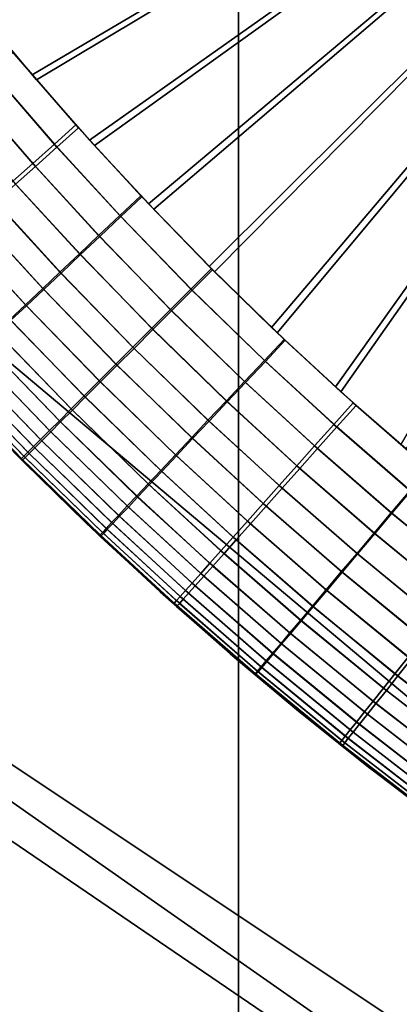
# Model space of a CAD drawing. Units: inches. Extents: x -442 to -214, y -493 to -435.
# Drawn here: x -440 to -440, y -491 to -491 of the extents above; entities that cross this region are included whole.
import ezdxf

# ---------------------------------------------------------------- set-up
doc = ezdxf.new("R2010")
doc.units = ezdxf.units.IN
doc.header["$LTSCALE"] = 0.03937
doc.header["$MEASUREMENT"] = 0
for name, color, linetype in [('Layer 01', 1, 'Continuous'), ('leg leveler', 251, 'Continuous'), ('single series a leg', 5, 'Continuous')]:
    doc.layers.add(name, color=color, linetype=linetype)

msp = doc.modelspace()

# ---------------------------------------------------------------- linework, layer by layer
at = {"layer": 'Layer 01'}
for points in [[(-441.50436, -492.49155, 27.62689), (-441.50436, -465.72778, 27.62689), (-413.12247, -492.49155, 27.62689)], [(-441.50436, -465.72778, 27.62689), (-413.12247, -465.72778, 27.62689), (-413.12247, -492.49155, 27.62689)], [(-413.12247, -492.49155, 28.6869), (-413.12247, -465.72778, 28.6869), (-441.50436, -479.10965, 28.6869)], [(-441.50436, -479.10965, 27.62689), (-413.12247, -465.72778, 27.62689), (-413.12247, -492.49155, 27.62689)], [(-413.12247, -492.49155, 28.6869), (-441.50436, -479.10965, 28.6869), (-441.50436, -492.49155, 28.6869)], [(-441.50436, -492.49155, 27.62689), (-441.50436, -479.10965, 27.62689), (-413.12247, -492.49155, 27.62689)]]:
    msp.add_3dface(points, dxfattribs=at)
at = {"layer": 'leg leveler'}
for points in [[(-439.91925, -490.91757, 0.59865), (-439.90826, -490.93069, 0.59865), (-439.7294, -490.82523, 0.59865)], [(-439.90738, -490.93167, -0.05929), (-439.91843, -490.91852, -0.05929), (-439.72937, -490.82523, -0.05929)], [(-439.90826, -490.93069, 0.59865), (-439.89694, -490.94354, 0.59865), (-439.7294, -490.82523, 0.59865)], [(-439.89597, -490.94458, -0.05929), (-439.90738, -490.93167, -0.05929), (-439.72937, -490.82523, -0.05929)], [(-439.89694, -490.94354, 0.59865), (-439.88531, -490.95609, 0.59865), (-439.7294, -490.82523, 0.59865)], [(-439.88425, -490.95715, -0.05929), (-439.89597, -490.94458, -0.05929), (-439.72937, -490.82523, -0.05929)], [(-439.88531, -490.95609, 0.59865), (-439.87332, -490.96841, 0.59865), (-439.7294, -490.82523, 0.59865)], [(-439.87225, -490.96948, -0.05929), (-439.88425, -490.95715, -0.05929), (-439.72937, -490.82523, -0.05929)], [(-439.87332, -490.96841, 0.59865), (-439.86102, -490.98044, 0.59865), (-439.7294, -490.82523, 0.59865)], [(-439.85992, -490.98148, -0.05929), (-439.87225, -490.96948, -0.05929), (-439.72937, -490.82523, -0.05929)], [(-439.86102, -490.98044, 0.59865), (-439.84842, -490.99213, 0.59865), (-439.7294, -490.82523, 0.59865)], [(-439.84735, -490.9931, -0.05929), (-439.85992, -490.98148, -0.05929), (-439.72937, -490.82523, -0.05929)], [(-439.84842, -490.99213, 0.59865), (-439.83551, -491.00354, 0.59865), (-439.7294, -490.82523, 0.59865)], [(-439.83453, -491.00439, -0.05929), (-439.84735, -490.9931, -0.05929), (-439.72937, -490.82523, -0.05929)], [(-439.89914, -490.9411, 0.59865), (-439.91217, -490.92609, 0.59865), (-439.9165, -490.92978, 0.59829), (-439.90338, -490.94489, 0.59829)], [(-439.91205, -490.92618, -0.05929), (-439.89963, -490.94052, -0.05929), (-439.90387, -490.94431, -0.05892), (-439.91641, -490.92987, -0.05892)], [(-439.90338, -490.94489, 0.59829), (-439.9165, -490.92978, 0.59829), (-439.92087, -490.93347, 0.59719), (-439.90762, -490.9487, 0.59719)], [(-439.91641, -490.92987, -0.05892), (-439.90387, -490.94431, -0.05892), (-439.90814, -490.94812, -0.05783), (-439.92078, -490.93356, -0.05783)], [(-439.90762, -490.9487, 0.59719), (-439.92087, -490.93347, 0.59719), (-439.92487, -490.93686, 0.5955), (-439.91153, -490.95221, 0.5955)], [(-439.92078, -490.93356, -0.05783), (-439.90814, -490.94812, -0.05783), (-439.91205, -490.9516, -0.05614), (-439.92477, -490.93692, -0.05614)], [(-439.89963, -490.94052, -0.05929), (-439.88663, -490.95468, -0.05929), (-439.89078, -490.95859, -0.05892), (-439.90387, -490.94431, -0.05892)], [(-439.88681, -490.9545, 0.59865), (-439.89914, -490.9411, 0.59865), (-439.90338, -490.94489, 0.59829), (-439.89096, -490.9584, 0.59829)], [(-439.90387, -490.94431, -0.05892), (-439.89078, -490.95859, -0.05892), (-439.89493, -490.96249, -0.05783), (-439.90814, -490.94812, -0.05783)], [(-439.89096, -490.9584, 0.59829), (-439.90338, -490.94489, 0.59829), (-439.90762, -490.9487, 0.59719), (-439.89514, -490.96231, 0.59719)], [(-439.90814, -490.94812, -0.05783), (-439.89493, -490.96249, -0.05783), (-439.89874, -490.96609, -0.05614), (-439.91205, -490.9516, -0.05614)], [(-439.89514, -490.96231, 0.59719), (-439.90762, -490.9487, 0.59719), (-439.91153, -490.95221, 0.5955), (-439.89893, -490.96591, 0.5955)], [(-439.91205, -490.9516, -0.05614), (-439.89874, -490.96609, -0.05614), (-439.90256, -490.96973, -0.05373), (-439.91595, -490.95511, -0.05373)], [(-439.89893, -490.96591, 0.5955), (-439.91153, -490.95221, 0.5955), (-439.91547, -490.95572, 0.59309), (-439.90277, -490.96951, 0.59309)], [(-439.91595, -490.95511, -0.05373), (-439.90256, -490.96973, -0.05373), (-439.90598, -490.97293, -0.0509), (-439.91946, -490.95822, -0.0509)], [(-439.90277, -490.96951, 0.59309), (-439.91547, -490.95572, 0.59309), (-439.91895, -490.95883, 0.59026), (-439.90616, -490.97275, 0.59026)], [(-439.87289, -490.96884, 0.59865), (-439.88681, -490.9545, 0.59865), (-439.89096, -490.9584, 0.59829), (-439.87692, -490.97287, 0.59829)], [(-439.88663, -490.95468, -0.05929), (-439.87265, -490.96906, -0.05929), (-439.87671, -490.97308, -0.05892), (-439.89078, -490.95859, -0.05892)], [(-439.91946, -490.95822, -0.0509), (-439.90598, -490.97293, -0.0509), (-439.90939, -490.97617, -0.04731), (-439.92297, -490.96136, -0.04731)], [(-439.90616, -490.97275, 0.59026), (-439.91895, -490.95883, 0.59026), (-439.92245, -490.96198, 0.58667), (-439.90958, -490.97595, 0.58667)], [(-439.87692, -490.97287, 0.59829), (-439.89096, -490.9584, 0.59829), (-439.89514, -490.96231, 0.59719), (-439.88098, -490.9769, 0.59719)], [(-439.89078, -490.95859, -0.05892), (-439.87671, -490.97308, -0.05892), (-439.88074, -490.97714, -0.05783), (-439.89493, -490.96249, -0.05783)], [(-439.92297, -490.96136, -0.04731), (-439.90939, -490.97617, -0.04731), (-439.91245, -490.97903, -0.04331), (-439.92609, -490.96414, -0.04331)], [(-439.90958, -490.97595, 0.58667), (-439.92245, -490.96198, 0.58667), (-439.92557, -490.96478, 0.58267), (-439.91266, -490.97885, 0.58267)], [(-439.88098, -490.9769, 0.59719), (-439.89514, -490.96231, 0.59719), (-439.89893, -490.96591, 0.5955), (-439.88467, -490.98059, 0.5955)], [(-439.89493, -490.96249, -0.05783), (-439.88074, -490.97714, -0.05783), (-439.88443, -490.98083, -0.05614), (-439.89874, -490.96609, -0.05614)], [(-439.88467, -490.98059, 0.5955), (-439.89893, -490.96591, 0.5955), (-439.90277, -490.96951, 0.59309), (-439.8884, -490.98431, 0.59309)], [(-439.89874, -490.96609, -0.05614), (-439.88443, -490.98083, -0.05614), (-439.88815, -490.98456, -0.05373), (-439.90256, -490.96973, -0.05373)], [(-439.85852, -490.98279, 0.59865), (-439.87289, -490.96884, 0.59865), (-439.87692, -490.97287, 0.59829), (-439.86243, -490.98694, 0.59829)], [(-439.87265, -490.96906, -0.05929), (-439.85831, -490.98297, -0.05929), (-439.86224, -490.98712, -0.05892), (-439.87671, -490.97308, -0.05892)], [(-439.8884, -490.98431, 0.59309), (-439.90277, -490.96951, 0.59309), (-439.90616, -490.97275, 0.59026), (-439.89172, -490.98764, 0.59026)], [(-439.90256, -490.96973, -0.05373), (-439.88815, -490.98456, -0.05373), (-439.89148, -490.98785, -0.0509), (-439.90598, -490.97293, -0.0509)], [(-439.89172, -490.98764, 0.59026), (-439.90616, -490.97275, 0.59026), (-439.90958, -490.97595, 0.58667), (-439.89502, -490.99097, 0.58667)], [(-439.90598, -490.97293, -0.0509), (-439.89148, -490.98785, -0.0509), (-439.89478, -490.99118, -0.04731), (-439.90939, -490.97617, -0.04731)], [(-439.86243, -490.98694, 0.59829), (-439.87692, -490.97287, 0.59829), (-439.88098, -490.9769, 0.59719), (-439.86636, -490.99109, 0.59719)], [(-439.87671, -490.97308, -0.05892), (-439.86224, -490.98712, -0.05892), (-439.86615, -490.99127, -0.05783), (-439.88074, -490.97714, -0.05783)], [(-439.89502, -490.99097, 0.58667), (-439.90958, -490.97595, 0.58667), (-439.91266, -490.97885, 0.58267), (-439.89801, -490.99393, 0.58267)], [(-439.90939, -490.97617, -0.04731), (-439.89478, -490.99118, -0.04731), (-439.89777, -490.99417, -0.04331), (-439.91245, -490.97903, -0.04331)], [(-439.86636, -490.99109, 0.59719), (-439.88098, -490.9769, 0.59719), (-439.88467, -490.98059, 0.5955), (-439.86993, -490.9949, 0.5955)], [(-439.88074, -490.97714, -0.05783), (-439.86615, -490.99127, -0.05783), (-439.86975, -490.99509, -0.05614), (-439.88443, -490.98083, -0.05614)], [(-439.89801, -490.99393, 0.58267), (-439.91266, -490.97885, 0.58267), (-439.91528, -490.98132, 0.57847), (-439.90057, -490.99649, 0.57847)], [(-439.91245, -490.97903, -0.04331), (-439.89777, -490.99417, -0.04331), (-439.9003, -490.9967, -0.03911), (-439.91507, -490.98154, -0.03911)], [(-439.86993, -490.9949, 0.5955), (-439.88467, -490.98059, 0.5955), (-439.8884, -490.98431, 0.59309), (-439.87357, -490.99872, 0.59309)], [(-439.88443, -490.98083, -0.05614), (-439.86975, -490.99509, -0.05614), (-439.87335, -490.9989, -0.05373), (-439.88815, -490.98456, -0.05373)], [(-439.90057, -490.99649, 0.57847), (-439.91528, -490.98132, 0.57847), (-439.91769, -490.98361, 0.5738), (-439.90289, -490.99881, 0.5738)], [(-439.91507, -490.98154, -0.03911), (-439.9003, -490.9967, -0.03911), (-439.90265, -490.99905, -0.03444), (-439.91748, -490.9838, -0.03444)], [(-439.84436, -490.99579, 0.59865), (-439.85852, -490.98279, 0.59865), (-439.86243, -490.98694, 0.59829), (-439.84814, -491.00003, 0.59829)], [(-439.85831, -490.98297, -0.05929), (-439.84491, -490.9953, -0.05929), (-439.84872, -490.99954, -0.05892), (-439.86224, -490.98712, -0.05892)], [(-439.90289, -490.99881, 0.5738), (-439.91769, -490.98361, 0.5738), (-439.91965, -490.98544, 0.5692), (-439.90482, -491.00073, 0.5692)], [(-439.91748, -490.9838, -0.03444), (-439.90265, -490.99905, -0.03444), (-439.90454, -491.00098, -0.02984), (-439.91943, -490.98566, -0.02984)], [(-439.87357, -490.99872, 0.59309), (-439.8884, -490.98431, 0.59309), (-439.89172, -490.98764, 0.59026), (-439.87677, -491.00214, 0.59026)], [(-439.88815, -490.98456, -0.05373), (-439.87335, -490.9989, -0.05373), (-439.87659, -491.00232, -0.0509), (-439.89148, -490.98785, -0.0509)], [(-439.90482, -491.00073, 0.5692), (-439.91965, -490.98544, 0.5692), (-439.92148, -490.98718, 0.56383), (-439.90662, -491.00253, 0.56383)], [(-439.91943, -490.98566, -0.02984), (-439.90454, -491.00098, -0.02984), (-439.90634, -491.00278, -0.02447), (-439.9213, -490.9874, -0.02447)], [(-439.90799, -491.00391, 0.55856), (-439.92291, -490.98856, 0.55856), (-439.92404, -490.98962, 0.55304), (-439.90909, -491.005, 0.55304)], [(-439.9227, -490.98874, -0.0192), (-439.90775, -491.00415, -0.0192), (-439.90884, -491.00525, -0.01368), (-439.92383, -490.98981, -0.01368)], [(-439.90662, -491.00253, 0.56383), (-439.92148, -490.98718, 0.56383), (-439.92291, -490.98856, 0.55856), (-439.90799, -491.00391, 0.55856)], [(-439.9213, -490.9874, -0.02447), (-439.90634, -491.00278, -0.02447), (-439.90775, -491.00415, -0.0192), (-439.9227, -490.98874, -0.0192)], [(-439.87677, -491.00214, 0.59026), (-439.89172, -490.98764, 0.59026), (-439.89502, -490.99097, 0.58667), (-439.88, -491.00555, 0.58667)], [(-439.89148, -490.98785, -0.0509), (-439.87659, -491.00232, -0.0509), (-439.87979, -491.00574, -0.04731), (-439.89478, -490.99118, -0.04731)], [(-439.84814, -491.00003, 0.59829), (-439.86243, -490.98694, 0.59829), (-439.86636, -490.99109, 0.59719), (-439.85196, -491.0043, 0.59719)], [(-439.86224, -490.98712, -0.05892), (-439.84872, -490.99954, -0.05892), (-439.85254, -491.00378, -0.05783), (-439.86615, -490.99127, -0.05783)], [(-439.90988, -491.0058, 0.54736), (-439.92487, -490.99039, 0.54736), (-439.92535, -490.99084, 0.54162), (-439.91034, -491.00626, 0.54162)], [(-439.92465, -490.99057, -0.008), (-439.90964, -491.00604, -0.008), (-439.9101, -491.0065, -0.00226), (-439.92514, -490.99103, -0.00226)], [(-439.90909, -491.005, 0.55304), (-439.92404, -490.98962, 0.55304), (-439.92487, -490.99039, 0.54736), (-439.90988, -491.0058, 0.54736)], [(-439.92383, -490.98981, -0.01368), (-439.90884, -491.00525, -0.01368), (-439.90964, -491.00604, -0.008), (-439.92465, -490.99057, -0.008)], [(-439.91034, -491.00626, 0.54162), (-439.92535, -490.99084, 0.54162), (-439.92551, -490.99097, 0.53615), (-439.91049, -491.00641, 0.53615)], [(-439.92514, -490.99103, -0.00226), (-439.9101, -491.0065, -0.00226), (-439.91025, -491.00665, 0.00321), (-439.92529, -490.99118, 0.00321)], [(-439.88, -491.00555, 0.58667), (-439.89502, -490.99097, 0.58667), (-439.89801, -490.99393, 0.58267), (-439.88287, -491.00861, 0.58267)], [(-439.89478, -490.99118, -0.04731), (-439.87979, -491.00574, -0.04731), (-439.88269, -491.00879, -0.04331), (-439.89777, -490.99417, -0.04331)], [(-439.85196, -491.0043, 0.59719), (-439.86636, -490.99109, 0.59719), (-439.86993, -490.9949, 0.5955), (-439.85544, -491.00821, 0.5955)], [(-439.86615, -490.99127, -0.05783), (-439.85254, -491.00378, -0.05783), (-439.85602, -491.00769, -0.05614), (-439.86975, -490.99509, -0.05614)], [(-439.92273, -490.99387, 0.00321), (-439.90979, -491.00711, 0.00321), (-439.91095, -491.00595, 0.53615)], [(-439.88287, -491.00861, 0.58267), (-439.89801, -490.99393, 0.58267), (-439.90057, -490.99649, 0.57847), (-439.88538, -491.01123, 0.57847)], [(-439.89777, -490.99417, -0.04331), (-439.88269, -491.00879, -0.04331), (-439.88516, -491.01144, -0.03911), (-439.9003, -490.9967, -0.03911)], [(-439.88538, -491.01123, 0.57847), (-439.90057, -490.99649, 0.57847), (-439.90289, -490.99881, 0.5738), (-439.88763, -491.01364, 0.5738)], [(-439.85544, -491.00821, 0.5955), (-439.86993, -490.9949, 0.5955), (-439.87357, -490.99872, 0.59309), (-439.85895, -491.01212, 0.59309)], [(-439.86975, -490.99509, -0.05614), (-439.85602, -491.00769, -0.05614), (-439.85953, -491.0116, -0.05373), (-439.87335, -490.9989, -0.05373)], [(-439.84491, -490.9953, -0.05929), (-439.82993, -491.00833, -0.05929), (-439.83362, -491.01266, -0.05892), (-439.84872, -490.99954, -0.05892)], [(-439.83002, -491.00821, 0.59865), (-439.84436, -490.99579, 0.59865), (-439.84814, -491.00003, 0.59829), (-439.83371, -491.01257, 0.59829)], [(-439.9003, -490.9967, -0.03911), (-439.88516, -491.01144, -0.03911), (-439.88745, -491.01385, -0.03444), (-439.90265, -490.99905, -0.03444)], [(-439.88763, -491.01364, 0.5738), (-439.90289, -490.99881, 0.5738), (-439.90482, -491.00073, 0.5692), (-439.8895, -491.01559, 0.5692)], [(-439.90265, -490.99905, -0.03444), (-439.88745, -491.01385, -0.03444), (-439.88928, -491.01581, -0.02984), (-439.90454, -491.00098, -0.02984)], [(-439.85895, -491.01212, 0.59309), (-439.87357, -490.99872, 0.59309), (-439.87677, -491.00214, 0.59026), (-439.86206, -491.01562, 0.59026)], [(-439.87335, -490.9989, -0.05373), (-439.85953, -491.0116, -0.05373), (-439.86267, -491.01511, -0.0509), (-439.87659, -491.00232, -0.0509)], [(-439.84872, -490.99954, -0.05892), (-439.83362, -491.01266, -0.05892), (-439.83728, -491.01703, -0.05783), (-439.85254, -491.00378, -0.05783)], [(-439.83371, -491.01257, 0.59829), (-439.84814, -491.00003, 0.59829), (-439.85196, -491.0043, 0.59719), (-439.8374, -491.01694, 0.59719)], [(-439.8895, -491.01559, 0.5692), (-439.90482, -491.00073, 0.5692), (-439.90662, -491.00253, 0.56383), (-439.89124, -491.01746, 0.56383)], [(-439.90454, -491.00098, -0.02984), (-439.88928, -491.01581, -0.02984), (-439.89102, -491.01764, -0.02447), (-439.90634, -491.00278, -0.02447)], [(-439.86206, -491.01562, 0.59026), (-439.87677, -491.00214, 0.59026), (-439.88, -491.00555, 0.58667), (-439.8652, -491.01913, 0.58667)], [(-439.87659, -491.00232, -0.0509), (-439.86267, -491.01511, -0.0509), (-439.86578, -491.01862, -0.04731), (-439.87979, -491.00574, -0.04731)], [(-439.89258, -491.01889, 0.55856), (-439.90799, -491.00391, 0.55856), (-439.90909, -491.005, 0.55304), (-439.89365, -491.02002, 0.55304)], [(-439.90775, -491.00415, -0.0192), (-439.89236, -491.01907, -0.0192), (-439.89343, -491.0202, -0.01368), (-439.90884, -491.00525, -0.01368)], [(-439.89124, -491.01746, 0.56383), (-439.90662, -491.00253, 0.56383), (-439.90799, -491.00391, 0.55856), (-439.89258, -491.01889, 0.55856)], [(-439.90634, -491.00278, -0.02447), (-439.89102, -491.01764, -0.02447), (-439.89236, -491.01907, -0.0192), (-439.90775, -491.00415, -0.0192)], [(-439.85254, -491.00378, -0.05783), (-439.83728, -491.01703, -0.05783), (-439.84067, -491.02103, -0.05614), (-439.85602, -491.00769, -0.05614)], [(-439.8374, -491.01694, 0.59719), (-439.85196, -491.0043, 0.59719), (-439.85544, -491.00821, 0.5955), (-439.84076, -491.02094, 0.5955)], [(-439.89771, -491.01889, 0.53615), (-439.91095, -491.00595, 0.53615), (-439.90979, -491.00711, 0.00321)], [(-439.89487, -491.0213, 0.54162), (-439.91034, -491.00626, 0.54162), (-439.91049, -491.00641, 0.53615), (-439.89502, -491.02145, 0.53615)], [(-439.89441, -491.02081, 0.54736), (-439.90988, -491.0058, 0.54736), (-439.91034, -491.00626, 0.54162), (-439.89487, -491.0213, 0.54162)], [(-439.90964, -491.00604, -0.008), (-439.8942, -491.02103, -0.008), (-439.89465, -491.02151, -0.00226), (-439.9101, -491.0065, -0.00226)], [(-439.89365, -491.02002, 0.55304), (-439.90909, -491.005, 0.55304), (-439.90988, -491.0058, 0.54736), (-439.89441, -491.02081, 0.54736)], [(-439.90884, -491.00525, -0.01368), (-439.89343, -491.0202, -0.01368), (-439.8942, -491.02103, -0.008), (-439.90964, -491.00604, -0.008)], [(-439.8652, -491.01913, 0.58667), (-439.88, -491.00555, 0.58667), (-439.88287, -491.00861, 0.58267), (-439.86798, -491.02225, 0.58267)], [(-439.87979, -491.00574, -0.04731), (-439.86578, -491.01862, -0.04731), (-439.86859, -491.02173, -0.04331), (-439.88269, -491.00879, -0.04331)], [(-439.9101, -491.0065, -0.00226), (-439.89465, -491.02151, -0.00226), (-439.89481, -491.02164, 0.00321), (-439.91025, -491.00665, 0.00321)], [(-439.90979, -491.00711, 0.00321), (-439.89651, -491.02002, 0.00321), (-439.89771, -491.01889, 0.53615)], [(-439.85602, -491.00769, -0.05614), (-439.84067, -491.02103, -0.05614), (-439.84406, -491.02505, -0.05373), (-439.85953, -491.0116, -0.05373)], [(-439.84076, -491.02094, 0.5955), (-439.85544, -491.00821, 0.5955), (-439.85895, -491.01212, 0.59309), (-439.84415, -491.02496, 0.59309)], [(-439.86798, -491.02225, 0.58267), (-439.88287, -491.00861, 0.58267), (-439.88538, -491.01123, 0.57847), (-439.87039, -491.02496, 0.57847)], [(-439.88269, -491.00879, -0.04331), (-439.86859, -491.02173, -0.04331), (-439.871, -491.02444, -0.03911), (-439.88516, -491.01144, -0.03911)], [(-439.87039, -491.02496, 0.57847), (-439.88538, -491.01123, 0.57847), (-439.88763, -491.01364, 0.5738), (-439.87262, -491.02744, 0.5738)], [(-439.88516, -491.01144, -0.03911), (-439.871, -491.02444, -0.03911), (-439.87323, -491.02689, -0.03444), (-439.88745, -491.01385, -0.03444)], [(-439.85953, -491.0116, -0.05373), (-439.84406, -491.02505, -0.05373), (-439.84711, -491.02863, -0.0509), (-439.86267, -491.01511, -0.0509)], [(-439.84415, -491.02496, 0.59309), (-439.85895, -491.01212, 0.59309), (-439.86206, -491.01562, 0.59026), (-439.8472, -491.02853, 0.59026)], [(-439.87262, -491.02744, 0.5738), (-439.88763, -491.01364, 0.5738), (-439.8895, -491.01559, 0.5692), (-439.87439, -491.02945, 0.5692)], [(-439.88745, -491.01385, -0.03444), (-439.87323, -491.02689, -0.03444), (-439.875, -491.0289, -0.02984), (-439.88928, -491.01581, -0.02984)], [(-439.81757, -491.02579, 0.59829), (-439.83371, -491.01257, 0.59829), (-439.8374, -491.01694, 0.59719), (-439.82114, -491.03024, 0.59719)], [(-439.83362, -491.01266, -0.05892), (-439.81812, -491.02536, -0.05892), (-439.82169, -491.02985, -0.05783), (-439.83728, -491.01703, -0.05783)], [(-439.87439, -491.02945, 0.5692), (-439.8895, -491.01559, 0.5692), (-439.89124, -491.01746, 0.56383), (-439.8761, -491.03134, 0.56383)], [(-439.88928, -491.01581, -0.02984), (-439.875, -491.0289, -0.02984), (-439.87671, -491.03079, -0.02447), (-439.89102, -491.01764, -0.02447)], [(-439.86267, -491.01511, -0.0509), (-439.84711, -491.02863, -0.0509), (-439.85013, -491.03223, -0.04731), (-439.86578, -491.01862, -0.04731)], [(-439.8472, -491.02853, 0.59026), (-439.86206, -491.01562, 0.59026), (-439.8652, -491.01913, 0.58667), (-439.85022, -491.03214, 0.58667)], [(-439.8761, -491.03134, 0.56383), (-439.89124, -491.01746, 0.56383), (-439.89258, -491.01889, 0.55856), (-439.87741, -491.03281, 0.55856)], [(-439.89102, -491.01764, -0.02447), (-439.87671, -491.03079, -0.02447), (-439.87802, -491.03226, -0.0192), (-439.89236, -491.01907, -0.0192)], [(-439.82114, -491.03024, 0.59719), (-439.8374, -491.01694, 0.59719), (-439.84076, -491.02094, 0.5955), (-439.8244, -491.03436, 0.5955)], [(-439.83728, -491.01703, -0.05783), (-439.82169, -491.02985, -0.05783), (-439.82495, -491.03394, -0.05614), (-439.84067, -491.02103, -0.05614)], [(-439.88412, -491.03149, 0.53615), (-439.89771, -491.01889, 0.53615), (-439.89651, -491.02002, 0.00321)], [(-439.87741, -491.03281, 0.55856), (-439.89258, -491.01889, 0.55856), (-439.89365, -491.02002, 0.55304), (-439.87845, -491.03397, 0.55304)], [(-439.89236, -491.01907, -0.0192), (-439.87802, -491.03226, -0.0192), (-439.87906, -491.03342, -0.01368), (-439.89343, -491.0202, -0.01368)], [(-439.86578, -491.01862, -0.04731), (-439.85013, -491.03223, -0.04731), (-439.85284, -491.03543, -0.04331), (-439.86859, -491.02173, -0.04331)], [(-439.85022, -491.03214, 0.58667), (-439.8652, -491.01913, 0.58667), (-439.86798, -491.02225, 0.58267), (-439.85294, -491.03534, 0.58267)], [(-439.89651, -491.02002, 0.00321), (-439.883, -491.03253, 0.00321), (-439.88412, -491.03149, 0.53615)], [(-439.87964, -491.03528, 0.54162), (-439.89487, -491.0213, 0.54162), (-439.89502, -491.02145, 0.53615), (-439.87976, -491.03543, 0.53615)], [(-439.87918, -491.03479, 0.54736), (-439.89441, -491.02081, 0.54736), (-439.89487, -491.0213, 0.54162), (-439.87964, -491.03528, 0.54162)], [(-439.89465, -491.02151, -0.00226), (-439.88025, -491.03476, -0.00226), (-439.88037, -491.03488, 0.00321), (-439.89481, -491.02164, 0.00321)], [(-439.8942, -491.02103, -0.008), (-439.87979, -491.03424, -0.008), (-439.88025, -491.03476, -0.00226), (-439.89465, -491.02151, -0.00226)], [(-439.87845, -491.03397, 0.55304), (-439.89365, -491.02002, 0.55304), (-439.89441, -491.02081, 0.54736), (-439.87918, -491.03479, 0.54736)], [(-439.89343, -491.0202, -0.01368), (-439.87906, -491.03342, -0.01368), (-439.87979, -491.03424, -0.008), (-439.8942, -491.02103, -0.008)], [(-439.86859, -491.02173, -0.04331), (-439.85284, -491.03543, -0.04331), (-439.85516, -491.03821, -0.03911), (-439.871, -491.02444, -0.03911)], [(-439.8244, -491.03436, 0.5955), (-439.84076, -491.02094, 0.5955), (-439.84415, -491.02496, 0.59309), (-439.82767, -491.03848, 0.59309)], [(-439.84067, -491.02103, -0.05614), (-439.82495, -491.03394, -0.05614), (-439.82822, -491.03802, -0.05373), (-439.84406, -491.02505, -0.05373)], [(-439.85294, -491.03534, 0.58267), (-439.86798, -491.02225, 0.58267), (-439.87039, -491.02496, 0.57847), (-439.85526, -491.03809, 0.57847)], [(-439.871, -491.02444, -0.03911), (-439.85516, -491.03821, -0.03911), (-439.8573, -491.04074, -0.03444), (-439.87323, -491.02689, -0.03444)], [(-439.85526, -491.03809, 0.57847), (-439.87039, -491.02496, 0.57847), (-439.87262, -491.02744, 0.5738), (-439.85739, -491.04062, 0.5738)], [(-439.82767, -491.03848, 0.59309), (-439.84415, -491.02496, 0.59309), (-439.8472, -491.02853, 0.59026), (-439.83057, -491.04214, 0.59026)], [(-439.84406, -491.02505, -0.05373), (-439.82822, -491.03802, -0.05373), (-439.83115, -491.04172, -0.0509), (-439.84711, -491.02863, -0.0509)], [(-439.87323, -491.02689, -0.03444), (-439.8573, -491.04074, -0.03444), (-439.85904, -491.04279, -0.02984), (-439.875, -491.0289, -0.02984)], [(-439.85739, -491.04062, 0.5738), (-439.87262, -491.02744, 0.5738), (-439.87439, -491.02945, 0.5692), (-439.85913, -491.04269, 0.5692)], [(-439.875, -491.0289, -0.02984), (-439.85904, -491.04279, -0.02984), (-439.86069, -491.04474, -0.02447), (-439.87671, -491.03079, -0.02447)], [(-439.85913, -491.04269, 0.5692), (-439.87439, -491.02945, 0.5692), (-439.8761, -491.03134, 0.56383), (-439.86078, -491.04462, 0.56383)], [(-439.83057, -491.04214, 0.59026), (-439.8472, -491.02853, 0.59026), (-439.85022, -491.03214, 0.58667), (-439.8335, -491.04581, 0.58667)], [(-439.84711, -491.02863, -0.0509), (-439.83115, -491.04172, -0.0509), (-439.83408, -491.04538, -0.04731), (-439.85013, -491.03223, -0.04731)], [(-439.87027, -491.04376, 0.53615), (-439.88412, -491.03149, 0.53615), (-439.883, -491.03253, 0.00321)], [(-439.87671, -491.03079, -0.02447), (-439.86069, -491.04474, -0.02447), (-439.86194, -491.04623, -0.0192), (-439.87802, -491.03226, -0.0192)], [(-439.86078, -491.04462, 0.56383), (-439.8761, -491.03134, 0.56383), (-439.87741, -491.03281, 0.55856), (-439.86206, -491.04611, 0.55856)], [(-439.883, -491.03253, 0.00321), (-439.86917, -491.04471, 0.00321), (-439.87027, -491.04376, 0.53615)], [(-439.87906, -491.03342, -0.01368), (-439.86295, -491.04742, -0.01368), (-439.86368, -491.04828, -0.008), (-439.87979, -491.03424, -0.008)], [(-439.87802, -491.03226, -0.0192), (-439.86194, -491.04623, -0.0192), (-439.86295, -491.04742, -0.01368), (-439.87906, -491.03342, -0.01368)], [(-439.86206, -491.04611, 0.55856), (-439.87741, -491.03281, 0.55856), (-439.87845, -491.03397, 0.55304), (-439.86307, -491.0473, 0.55304)], [(-439.8335, -491.04581, 0.58667), (-439.85022, -491.03214, 0.58667), (-439.85294, -491.03534, 0.58267), (-439.83612, -491.0491, 0.58267)], [(-439.85013, -491.03223, -0.04731), (-439.83408, -491.04538, -0.04731), (-439.8367, -491.04868, -0.04331), (-439.85284, -491.03543, -0.04331)], [(-439.88025, -491.03476, -0.00226), (-439.86411, -491.04877, -0.00226), (-439.86423, -491.04892, 0.00321), (-439.88037, -491.03488, 0.00321)], [(-439.87979, -491.03424, -0.008), (-439.86368, -491.04828, -0.008), (-439.86411, -491.04877, -0.00226), (-439.88025, -491.03476, -0.00226)], [(-439.8642, -491.04868, 0.54162), (-439.87964, -491.03528, 0.54162), (-439.87976, -491.03543, 0.53615), (-439.86432, -491.04883, 0.53615)], [(-439.86377, -491.04816, 0.54736), (-439.87918, -491.03479, 0.54736), (-439.87964, -491.03528, 0.54162), (-439.8642, -491.04868, 0.54162)], [(-439.86307, -491.0473, 0.55304), (-439.87845, -491.03397, 0.55304), (-439.87918, -491.03479, 0.54736), (-439.86377, -491.04816, 0.54736)], [(-439.83612, -491.0491, 0.58267), (-439.85294, -491.03534, 0.58267), (-439.85526, -491.03809, 0.57847), (-439.83838, -491.05194, 0.57847)], [(-439.85284, -491.03543, -0.04331), (-439.8367, -491.04868, -0.04331), (-439.83896, -491.05148, -0.03911), (-439.85516, -491.03821, -0.03911)], [(-439.83838, -491.05194, 0.57847), (-439.85526, -491.03809, 0.57847), (-439.85739, -491.04062, 0.5738), (-439.84042, -491.05453, 0.5738)], [(-439.85516, -491.03821, -0.03911), (-439.83896, -491.05148, -0.03911), (-439.841, -491.05408, -0.03444), (-439.8573, -491.04074, -0.03444)], [(-439.84042, -491.05453, 0.5738), (-439.85739, -491.04062, 0.5738), (-439.85913, -491.04269, 0.5692), (-439.8421, -491.05664, 0.5692)], [(-439.8573, -491.04074, -0.03444), (-439.841, -491.05408, -0.03444), (-439.84268, -491.05618, -0.02984), (-439.85904, -491.04279, -0.02984)], [(-439.8421, -491.05664, 0.5692), (-439.85913, -491.04269, 0.5692), (-439.86078, -491.04462, 0.56383), (-439.84369, -491.05862, 0.56383)], [(-439.85904, -491.04279, -0.02984), (-439.84268, -491.05618, -0.02984), (-439.84427, -491.05817, -0.02447), (-439.86069, -491.04474, -0.02447)], [(-439.85608, -491.05569, 0.53615), (-439.87027, -491.04376, 0.53615), (-439.86917, -491.04471, 0.00321)], [(-439.86917, -491.04471, 0.00321), (-439.85504, -491.05655, 0.00321), (-439.85608, -491.05569, 0.53615)], [(-439.84369, -491.05862, 0.56383), (-439.86078, -491.04462, 0.56383), (-439.86206, -491.04611, 0.55856), (-439.84491, -491.06015, 0.55856)], [(-439.86069, -491.04474, -0.02447), (-439.84427, -491.05817, -0.02447), (-439.84549, -491.05972, -0.0192), (-439.86194, -491.04623, -0.0192)], [(-439.84491, -491.06015, 0.55856), (-439.86206, -491.04611, 0.55856), (-439.86307, -491.0473, 0.55304), (-439.84589, -491.06137, 0.55304)], [(-439.86194, -491.04623, -0.0192), (-439.84549, -491.05972, -0.0192), (-439.84647, -491.06094, -0.01368), (-439.86295, -491.04742, -0.01368)], [(-439.83408, -491.04538, -0.04731), (-439.81812, -491.05774, -0.04731), (-439.82062, -491.0611, -0.04331), (-439.8367, -491.04868, -0.04331)], [(-439.8176, -491.05811, 0.58667), (-439.8335, -491.04581, 0.58667), (-439.83612, -491.0491, 0.58267), (-439.82013, -491.06146, 0.58267)], [(-439.84698, -491.06277, 0.54162), (-439.8642, -491.04868, 0.54162), (-439.86432, -491.04883, 0.53615), (-439.84711, -491.06293, 0.53615)], [(-439.86411, -491.04877, -0.00226), (-439.84756, -491.06232, -0.00226), (-439.84769, -491.06247, 0.00321), (-439.86423, -491.04892, 0.00321)], [(-439.84656, -491.06226, 0.54736), (-439.86377, -491.04816, 0.54736), (-439.8642, -491.04868, 0.54162), (-439.84698, -491.06277, 0.54162)], [(-439.86368, -491.04828, -0.008), (-439.84717, -491.0618, -0.008), (-439.84756, -491.06232, -0.00226), (-439.86411, -491.04877, -0.00226)], [(-439.84589, -491.06137, 0.55304), (-439.86307, -491.0473, 0.55304), (-439.86377, -491.04816, 0.54736), (-439.84656, -491.06226, 0.54736)], [(-439.86295, -491.04742, -0.01368), (-439.84647, -491.06094, -0.01368), (-439.84717, -491.0618, -0.008), (-439.86368, -491.04828, -0.008)], [(-439.8367, -491.04868, -0.04331), (-439.82062, -491.0611, -0.04331), (-439.82281, -491.06396, -0.03911), (-439.83896, -491.05148, -0.03911)], [(-439.82013, -491.06146, 0.58267), (-439.83612, -491.0491, 0.58267), (-439.83838, -491.05194, 0.57847), (-439.8223, -491.06436, 0.57847)], [(-439.83896, -491.05148, -0.03911), (-439.82281, -491.06396, -0.03911), (-439.8248, -491.06662, -0.03444), (-439.841, -491.05408, -0.03444)], [(-439.8223, -491.06436, 0.57847), (-439.83838, -491.05194, 0.57847), (-439.84042, -491.05453, 0.5738), (-439.82428, -491.06699, 0.5738)], [(-439.841, -491.05408, -0.03444), (-439.8248, -491.06662, -0.03444), (-439.82642, -491.06879, -0.02984), (-439.84268, -491.05618, -0.02984)], [(-439.82428, -491.06699, 0.5738), (-439.84042, -491.05453, 0.5738), (-439.8421, -491.05664, 0.5692), (-439.8259, -491.06915, 0.5692)], [(-439.84161, -491.06726, 0.53615), (-439.85608, -491.05569, 0.53615), (-439.85504, -491.05655, 0.00321)], [(-439.85504, -491.05655, 0.00321), (-439.84064, -491.06802, 0.00321), (-439.84161, -491.06726, 0.53615)], [(-439.84268, -491.05618, -0.02984), (-439.82642, -491.06879, -0.02984), (-439.82794, -491.0708, -0.02447), (-439.84427, -491.05817, -0.02447)], [(-439.8259, -491.06915, 0.5692), (-439.8421, -491.05664, 0.5692), (-439.84369, -491.05862, 0.56383), (-439.82742, -491.0712, 0.56383)], [(-439.84427, -491.05817, -0.02447), (-439.82794, -491.0708, -0.02447), (-439.82913, -491.07239, -0.0192), (-439.84549, -491.05972, -0.0192)], [(-439.82742, -491.0712, 0.56383), (-439.84369, -491.05862, 0.56383), (-439.84491, -491.06015, 0.55856), (-439.82861, -491.07275, 0.55856)], [(-439.84549, -491.05972, -0.0192), (-439.82913, -491.07239, -0.0192), (-439.83005, -491.07361, -0.01368), (-439.84647, -491.06094, -0.01368)], [(-439.82861, -491.07275, 0.55856), (-439.84491, -491.06015, 0.55856), (-439.84589, -491.06137, 0.55304), (-439.82953, -491.07401, 0.55304)], [(-439.84756, -491.06232, -0.00226), (-439.83112, -491.07504, -0.00226), (-439.83124, -491.0752, 0.00321), (-439.84769, -491.06247, 0.00321)], [(-439.84717, -491.0618, -0.008), (-439.83072, -491.07452, -0.008), (-439.83112, -491.07504, -0.00226), (-439.84756, -491.06232, -0.00226)], [(-439.84647, -491.06094, -0.01368), (-439.83005, -491.07361, -0.01368), (-439.83072, -491.07452, -0.008), (-439.84717, -491.0618, -0.008)], [(-439.8302, -491.07489, 0.54736), (-439.84656, -491.06226, 0.54736), (-439.84698, -491.06277, 0.54162), (-439.8306, -491.07541, 0.54162)], [(-439.82953, -491.07401, 0.55304), (-439.84589, -491.06137, 0.55304), (-439.84656, -491.06226, 0.54736), (-439.8302, -491.07489, 0.54736)], [(-439.8306, -491.07541, 0.54162), (-439.84698, -491.06277, 0.54162), (-439.84711, -491.06293, 0.53615), (-439.83072, -491.07559, 0.53615)], [(-439.82687, -491.07846, 0.53615), (-439.84161, -491.06726, 0.53615), (-439.84064, -491.06802, 0.00321)], [(-439.84064, -491.06802, 0.00321), (-439.82596, -491.07916, 0.00321), (-439.82687, -491.07846, 0.53615)]]:
    msp.add_3dface(points, dxfattribs=at)
at = {"layer": 'single series a leg'}
for points in [[(-439.86752, -489.71216, 12.3966), (-439.94684, -489.66367, 12.38979), (-439.94684, -491.32437, 0.57327), (-439.86752, -491.37286, 0.58009)], [(-439.78018, -489.75476, 12.40259), (-439.86752, -489.71216, 12.3966), (-439.86752, -491.37286, 0.58009), (-439.78018, -491.41547, 0.58607)], [(-439.82532, -489.82812, 0.13809), (-439.45816, -491.36884, 0.35462), (-440.19781, -490.74799, 0.26737)], [(-439.45816, -491.36884, 0.35462), (-440.13086, -490.92108, 0.29169), (-440.19781, -490.74799, 0.26737)], [(-439.45816, -491.36884, 0.35462), (-439.4968, -491.3645, 0.35401), (-440.13086, -490.92108, 0.29169)], [(-440.12082, -490.93973, 0.29431), (-440.13086, -490.92108, 0.29169), (-439.4968, -491.3645, 0.35401)], [(-440.11026, -490.95819, 0.29691), (-440.12082, -490.93973, 0.29431), (-439.71198, -491.30576, 0.34575)], [(-439.4968, -491.3645, 0.35401), (-439.71198, -491.30576, 0.34575), (-440.12082, -490.93973, 0.29431)], [(-440.09921, -490.97644, 0.29947), (-440.11026, -490.95819, 0.29691), (-439.71198, -491.30576, 0.34575)], [(-439.71198, -491.30576, 0.34575), (-439.86142, -491.22427, 0.3343), (-440.09921, -490.97644, 0.29947)], [(-439.86142, -491.22427, 0.3343), (-439.89645, -491.19897, 0.33075), (-440.09921, -490.97644, 0.29947)], [(-439.89645, -491.19897, 0.33075), (-440.03656, -491.06375, 0.31175), (-440.09921, -490.97644, 0.29947)], [(-439.89645, -491.19897, 0.33075), (-439.91351, -491.18561, 0.32887), (-440.03656, -491.06375, 0.31175)]]:
    msp.add_3dface(points, dxfattribs=at)

doc.saveas('drawing.dxf')
